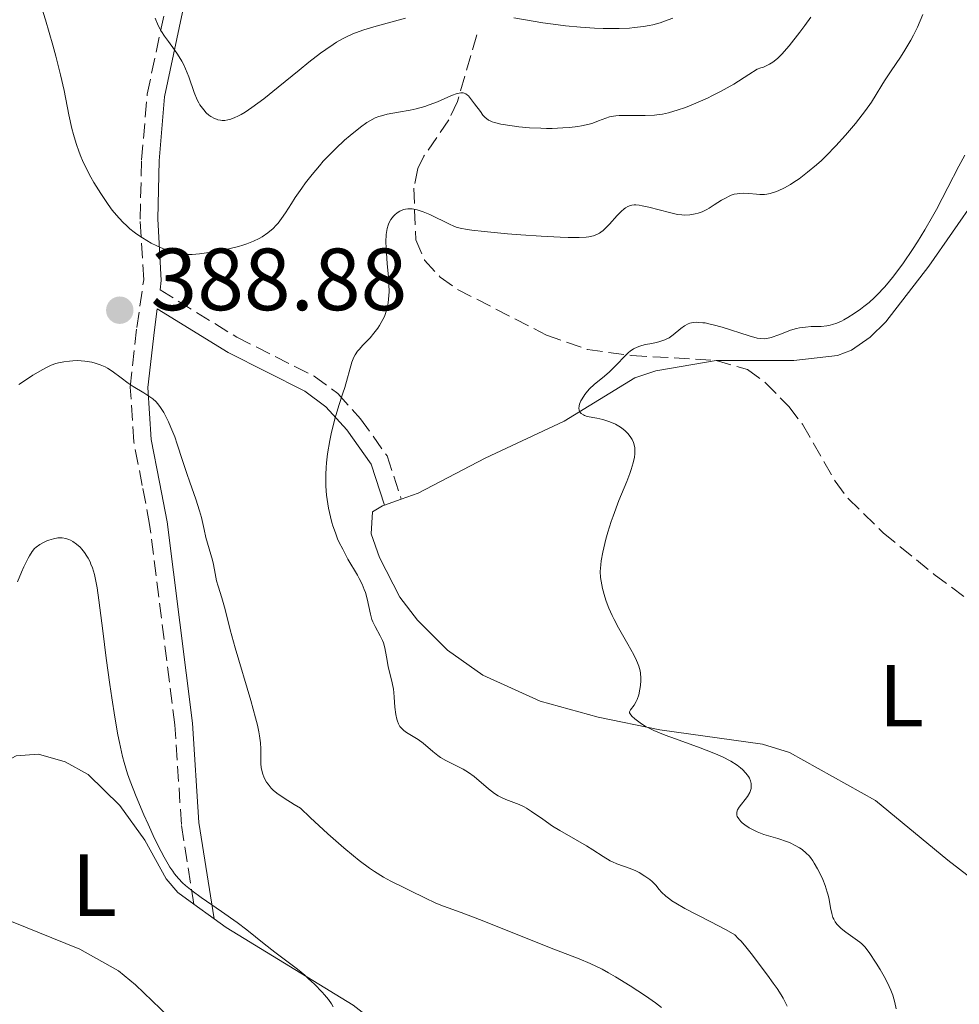
# Model space of a CAD drawing. Units: metres. Extents: x 625748 to 629234, y 4660157 to 4662532.
# Drawn here: x 628308 to 628415, y 4661571 to 4661683 of the extents above; entities that cross this region are included whole.
import ezdxf
from ezdxf.enums import TextEntityAlignment as Align

# ---------------------------------------------------------------- set-up
doc = ezdxf.new("R2010")
doc.units = ezdxf.units.M
doc.header["$MEASUREMENT"] = 0
doc.linetypes.add('DGN Style 3', pattern=[2.435890702152634, 1.739921930109024, -0.6959687720436097])
for name, color, linetype, lineweight in [('Barranco lineal', 142, 'DGN Style 3', 13), ('Camino', 7, 'DGN Style 3', 0), ('Cota de punto acotado terreno', 7, 'Continuous', 0), ('Curva de nivel intermedia', 30, 'Continuous', 0), ('Etiqueta de uso rústico', 92, 'Continuous', 0), ('Línea de cambio de uso (parcela vista)', 92, 'Continuous', 0), ('Margen derecho', 7, 'Continuous', 0), ('Punto acotado terreno (símbolo)', 7, 'Continuous', 0)]:
    doc.layers.add(name, color=color, linetype=linetype, lineweight=lineweight)
doc.styles.add('Style-Arial', font='arial.ttf')

# ---------------------------------------------------------------- blocks, each defined once
blk = doc.blocks.new('5PATER')
at = {"layer": 'Punto acotado terreno (símbolo)', "linetype": 'Continuous', "lineweight": 0}
h = blk.add_hatch(color=51, dxfattribs=at)
edge = h.paths.add_edge_path()
edge.add_ellipse((0, 0), major_axis=(-0.1095731443231308, -0.1110710700762829), ratio=0.9994222409660317, start_angle=0, end_angle=360)

msp = doc.modelspace()

# ---------------------------------------------------------------- linework, layer by layer
at = {"layer": 'Barranco lineal', "color": 142, "linetype": 'DGN Style 3', "lineweight": 13}
for points in [[(628360.2000000002, 4661681.33, 393.8800000000047), (628358.0099999999, 4661673.77, 389.3899999999995), (628357.0199999996, 4661671.699999999, 388.4799999999959), (628354.1799999997, 4661667.560000001, 387.5099999999948), (628353.5099999999, 4661666.17, 387.0500000000029), (628353.0300000003, 4661663.92, 386.1199999999953), (628353.2800000003, 4661658.07, 383.8099999999977), (628354.2699999996, 4661655.76, 383.1399999999995), (628356.0300000003, 4661653.84, 382.7899999999936), (628358.0199999996, 4661652.42, 382.5200000000041), (628368.1100000005, 4661647.25, 381.5299999999988), (628372.7599999999, 4661645.600000001, 381.0800000000018), (628377.7599999999, 4661644.930000001, 380.4499999999971), (628387.4000000004, 4661644.369999999, 378.9900000000052)], [(628387.4000000004, 4661644.369999999, 378.9900000000052), (628390.9299999997, 4661643.33, 378.6399999999995), (628392.9699999997, 4661641.850000001, 378.5), (628395.6500000004, 4661639.119999999, 378.2599999999948), (628397.1900000004, 4661637.109999999, 377.9900000000052), (628400.9000000004, 4661630.65, 377.0299999999988), (628402.3799999999, 4661628.680000001, 376.75), (628406.3700000001, 4661624.789999999, 376.3899999999995), (628412.1699999999, 4661620.039999999, 376.0399999999936), (628417.4500000002, 4661616.17, 375.3500000000058)]]:
    msp.add_polyline3d(points, dxfattribs=at)
at = {"layer": 'Camino', "color": 7, "linetype": 'DGN Style 3', "lineweight": 0}
for points in [[(628328.0700000006, 4661582.600000002, 394.9499999999972), (628326.6400000001, 4661591.670000004, 393.7400000000052), (628325.899999998, 4661602.99, 392.9799999999959), (628323.0300000003, 4661625.720000001, 392.2100000000065), (628322.1999999988, 4661630.149999999, 391.9100000000035), (628321.230000001, 4661635.109999999, 391.2100000000065), (628320.8299999987, 4661641.330000003, 390.0899999999966), (628321.5799999975, 4661648.109999999, 389.1900000000024), (628322.3599999998, 4661653.530000002, 389.2599999999949), (628321.9499999986, 4661660.410000003, 390.5800000000019), (628322.1200000006, 4661667.130000001, 391.929999999993), (628322.7499999986, 4661674.609999999, 393.5399999999936), (628325.86, 4661689.230000002, 396.1399999999995), (628328.4499999983, 4661698.79, 397.6999999999972), (628329.8200000008, 4661703.300000003, 398.070000000007)], [(628324.2100000004, 4661652.370000003, 389.050000000003), (628332.9400000012, 4661647.000000001, 387.5899999999965), (628341.7299999997, 4661642.580000003, 385.6399999999995), (628344.420000001, 4661640.59, 385.020000000004), (628346.989999997, 4661637.730000001, 384.3800000000047), (628350, 4661633.520000001, 383.3999999999942), (628351.6200000005, 4661628.600000002, 382.7299999999961)]]:
    msp.add_polyline3d(points, dxfattribs=at)
at = {"layer": 'Curva de nivel intermedia', "color": 30, "linetype": 'Continuous', "lineweight": 0, "flags": 128}
for points, elevation in [([(628309.2000000012, 4661689.399999999), (628311.1900000006, 4661683.039999999), (628312.030000001, 4661680.189999999), (628312.3799999997, 4661678.939999999), (628312.9200000007, 4661676.789999999), (628313.3099999995, 4661675.01), (628313.8500000003, 4661672.249999999), (628314.1900000002, 4661670.720000001), (628314.3700000012, 4661670.01), (628314.6700000007, 4661668.99), (628315.0100000005, 4661668.020000001), (628315.2000000004, 4661667.54), (628315.4100000006, 4661667.07), (628315.850000001, 4661666.130000002), (628316.3400000003, 4661665.189999999), (628316.7000000002, 4661664.560000001), (628317.4700000014, 4661663.310000001), (628318.3299999997, 4661662.060000001), (628318.7900000003, 4661661.439999999), (628319.5400000013, 4661660.55), (628320.0700000009, 4661659.980000001), (628320.3600000015, 4661659.71), (628320.7999999997, 4661659.320000002), (628321.26, 4661658.95), (628321.5700000008, 4661658.720000001), (628322.2200000011, 4661658.279999999), (628323.2100000014, 4661657.699999998), (628323.8500000006, 4661657.369999999), (628324.2700000008, 4661657.180000001), (628325.0599999998, 4661656.86), (628325.86, 4661656.599999999), (628326.24, 4661656.509999999), (628326.4900000005, 4661656.46), (628326.990000001, 4661656.410000001), (628327.5200000008, 4661656.390000001), (628327.8800000006, 4661656.399999999), (628328.690000002, 4661656.46)], 390), ([(628323.6500000017, 4661683.220000001), (628323.9900000015, 4661682.41), (628324.2100000004, 4661681.970000001), (628324.3700000015, 4661681.710000001), (628324.7100000011, 4661681.199999999), (628325.1700000016, 4661680.58), (628325.850000001, 4661679.659999998), (628326.1999999997, 4661679.149999999), (628326.6900000017, 4661678.349999999), (628326.9100000006, 4661677.92), (628327.1200000007, 4661677.48), (628327.4699999995, 4661676.569999999), (628328.0900000008, 4661674.779999999), (628328.4300000005, 4661673.98), (628328.6100000015, 4661673.630000001), (628328.7400000012, 4661673.409999999), (628329.0200000006, 4661673.009999999), (628329.1700000004, 4661672.83), (628329.4600000009, 4661672.499999999), (628329.7699999993, 4661672.229999999), (628329.9800000017, 4661672.079999999), (628330.4000000019, 4661671.84), (628330.6299999999, 4661671.750000001), (628330.7900000009, 4661671.699999999), (628331.0999999993, 4661671.640000002), (628331.2600000004, 4661671.619999999), (628331.5799999998, 4661671.63), (628331.9100000006, 4661671.689999999), (628332.140000001, 4661671.739999999), (628332.6200000015, 4661671.920000001), (628333.14, 4661672.16), (628333.4200000018, 4661672.31), (628333.8700000009, 4661672.58), (628334.6300000009, 4661673.080000001), (628335.99, 4661674.09), (628337.6399999994, 4661675.409999999), (628340.0100000009, 4661677.350000001), (628341.1300000009, 4661678.250000001), (628342.4500000018, 4661679.259999999), (628343.0500000007, 4661679.690000001), (628343.8800000001, 4661680.249999999), (628344.2700000012, 4661680.499999999), (628345.010000001, 4661680.929999999), (628345.3799999999, 4661681.119999998), (628346.0999999996, 4661681.449999999), (628346.8399999995, 4661681.739999999), (628347.3600000002, 4661681.919999998), (628348.5100000014, 4661682.259999998), (628350.0100000012, 4661682.66), (628352.0899999999, 4661683.220000001)], 395.0000000000001), ([(628364.4200000013, 4661683.289999999), (628367.7100000017, 4661682.720000001), (628369.4400000017, 4661682.470000001), (628370.290000001, 4661682.369999998), (628371.9600000007, 4661682.210000001), (628373.5499999998, 4661682.109999998), (628374.5500000013, 4661682.079999999), (628376.3700000006, 4661682.07), (628377.5599999998, 4661682.12), (628378.1100000018, 4661682.16), (628379.130000001, 4661682.289999999), (628379.7800000015, 4661682.41), (628380.2000000017, 4661682.5), (628381.0399999999, 4661682.720000001), (628381.5200000005, 4661682.88), (628382.4800000016, 4661683.220000001)], 395.0000000000001), ([(628394.3799999995, 4661678.689999999), (628394.8300000011, 4661679.140000001), (628395.6800000004, 4661680.109999998), (628396.8899999997, 4661681.63), (628397.4599999996, 4661682.399999999), (628398.1400000014, 4661683.369999999)], 390), ([(628403.2100000007, 4661671.270000001), (628403.9900000008, 4661672.260000001), (628404.3700000008, 4661672.77), (628405.0300000003, 4661673.710000001), (628405.570000001, 4661674.560000001), (628406.2100000003, 4661675.609999998), (628406.5299999999, 4661676.119999998), (628407.280000001, 4661677.260000001), (628408.3200000003, 4661678.82), (628408.8400000011, 4661679.619999998), (628409.4900000016, 4661680.74), (628409.8, 4661681.319999999), (628410.2500000015, 4661682.220000001), (628410.8799999997, 4661683.65)], 385), ([(628328.690000002, 4661656.46), (628329.7400000005, 4661656.609999999), (628331.2699999993, 4661656.88), (628332.0400000003, 4661657.05), (628333.1199999999, 4661657.32), (628333.6100000016, 4661657.470000001), (628334.0600000009, 4661657.609999998), (628334.8299999998, 4661657.91), (628335.4700000013, 4661658.21), (628335.8300000011, 4661658.42), (628336.4500000003, 4661658.850000001), (628337.0500000016, 4661659.359999998), (628337.4100000014, 4661659.71), (628337.6300000005, 4661659.96), (628338.0300000006, 4661660.480000001), (628338.4599999997, 4661661.119999998), (628339.1300000004, 4661662.189999999), (628339.5700000006, 4661662.869999998), (628340.3100000005, 4661663.939999999), (628340.7500000009, 4661664.539999999), (628341.4800000017, 4661665.49), (628342.310000001, 4661666.480000001), (628342.7600000004, 4661666.980000001), (628343.2300000018, 4661667.48), (628344.2000000019, 4661668.449999999), (628345.1800000009, 4661669.369999998), (628345.8200000002, 4661669.92), (628346.9800000002, 4661670.859999998), (628347.7000000001, 4661671.38), (628348.0300000008, 4661671.579999999), (628348.6500000021, 4661671.9), (628349.0800000014, 4661672.07), (628349.3700000019, 4661672.16), (628350.0100000012, 4661672.32), (628351.3099999998, 4661672.56), (628352.6200000019, 4661672.800000001), (628353.3000000013, 4661672.939999999), (628354.3000000005, 4661673.21), (628354.79, 4661673.38), (628355.730000001, 4661673.74), (628357.3400000003, 4661674.439999999), (628357.9600000017, 4661674.67), (628358.2099999997, 4661674.730000001), (628358.3700000007, 4661674.75), (628358.63, 4661674.75), (628358.7500000007, 4661674.730000001), (628358.9500000018, 4661674.649999999), (628359.1399999997, 4661674.509999999), (628359.2600000004, 4661674.399999999), (628359.5000000017, 4661674.119999997), (628359.950000001, 4661673.51), (628360.5999999992, 4661672.630000002), (628360.900000001, 4661672.24), (628361.1600000003, 4661671.949999999), (628361.300000001, 4661671.829999999), (628361.5300000013, 4661671.67), (628361.7999999995, 4661671.529999999), (628361.9500000015, 4661671.46), (628362.2199999997, 4661671.369999998), (628362.9200000016, 4661671.21), (628364.2000000001, 4661671), (628364.9600000001, 4661670.91), (628366.1900000017, 4661670.800000001), (628367.4800000014, 4661670.74), (628368.1200000006, 4661670.720000001), (628368.7500000009, 4661670.720000001), (628369.9700000014, 4661670.77), (628370.7300000013, 4661670.83), (628371.67, 4661670.939999999), (628372.0999999992, 4661671.009999999), (628372.9800000021, 4661671.21), (628373.3600000021, 4661671.33), (628374.0300000004, 4661671.579999999), (628374.8500000007, 4661671.890000001), (628375.270000001, 4661672.019999999), (628375.7300000014, 4661672.119999999), (628375.9800000017, 4661672.16), (628376.3799999997, 4661672.189999999), (628377.2699999993, 4661672.199999998), (628379.3200000012, 4661672.17), (628380.3899999995, 4661672.220000001), (628380.9200000014, 4661672.289999999), (628381.2800000013, 4661672.350000001), (628381.99, 4661672.499999999), (628383.0700000017, 4661672.810000001), (628383.8000000004, 4661673.060000001), (628384.3000000011, 4661673.250000001), (628385.3300000015, 4661673.680000001), (628386.42, 4661674.17), (628386.99, 4661674.439999999), (628387.900000002, 4661674.909999999), (628389.3900000006, 4661675.759999998), (628391.0900000016, 4661676.829999999), (628392.0300000003, 4661677.460000002), (628392.4800000018, 4661677.600000001), (628392.75, 4661677.689999999), (628393.2300000007, 4661677.890000001), (628393.4400000008, 4661678), (628393.8200000008, 4661678.230000001), (628394.1600000004, 4661678.489999999), (628394.3799999995, 4661678.689999999)], 390), ([(628350.140000001, 4661650.900000001), (628350.2200000013, 4661651.739999999), (628350.2300000002, 4661652.159999999), (628350.2200000013, 4661653.009999999), (628350.1699999999, 4661653.84), (628350.0300000012, 4661655.36), (628349.8900000005, 4661657.140000001), (628349.8700000005, 4661657.819999998), (628349.9000000017, 4661658.659999999), (628349.9300000007, 4661658.9), (628350.0100000012, 4661659.34), (628350.1200000007, 4661659.73), (628350.2200000013, 4661659.96), (628350.4400000003, 4661660.38), (628350.7199999997, 4661660.749999999), (628350.8800000006, 4661660.91), (628351.1399999999, 4661661.130000002), (628351.4400000017, 4661661.310000001), (628351.6000000003, 4661661.390000001), (628351.92, 4661661.509999999), (628352.0899999999, 4661661.55), (628352.3800000005, 4661661.580000001), (628352.860000001, 4661661.580000001), (628353.430000001, 4661661.470000001), (628353.7599999995, 4661661.369999998), (628354.0999999993, 4661661.25), (628354.8600000015, 4661660.930000001), (628357.0800000011, 4661659.83), (628357.5999999996, 4661659.600000001), (628357.860000001, 4661659.5), (628358.2900000003, 4661659.380000001), (628359.0999999995, 4661659.220000001), (628359.6300000015, 4661659.150000001), (628361.0300000006, 4661658.999999999), (628363.6700000004, 4661658.76), (628365.1900000003, 4661658.63), (628367.5199999993, 4661658.469999999), (628369.6699999997, 4661658.359999999), (628370.5900000005, 4661658.330000001), (628371.3900000006, 4661658.319999999), (628371.8400000001, 4661658.330000001), (628372.610000001, 4661658.38), (628372.9400000018, 4661658.42), (628373.4699999995, 4661658.529999999), (628373.8899999997, 4661658.689999999), (628374.130000001, 4661658.82), (628374.2800000008, 4661658.919999998), (628374.5600000002, 4661659.140000001), (628374.7900000004, 4661659.350000001), (628375.2599999999, 4661659.83), (628376.1600000005, 4661660.84), (628376.5800000008, 4661661.279999998), (628376.9299999995, 4661661.59), (628377.0999999993, 4661661.71), (628377.3699999999, 4661661.86), (628377.6600000004, 4661661.960000001), (628377.8200000012, 4661661.989999999), (628378.0700000017, 4661662.019999999), (628378.2500000005, 4661662.019999999), (628378.6500000005, 4661661.989999999), (628378.9900000002, 4661661.939999999), (628379.7400000013, 4661661.779999999), (628382.0700000003, 4661661.149999999), (628382.9900000013, 4661660.949999998), (628383.5000000009, 4661660.890000001), (628383.8200000006, 4661660.87), (628384.4100000006, 4661660.899999999), (628385.0200000008, 4661660.999999999), (628385.3300000015, 4661661.08), (628385.8099999998, 4661661.25), (628386.3300000007, 4661661.5), (628386.61, 4661661.649999999), (628387.1799999999, 4661662.019999999), (628388.0100000014, 4661662.56), (628388.4400000006, 4661662.81), (628388.8800000009, 4661663.029999999), (628389.1, 4661663.119999998), (628389.4300000009, 4661663.230000001), (628389.7700000005, 4661663.3), (628389.9900000019, 4661663.330000001), (628390.4400000012, 4661663.359999999), (628391.1000000006, 4661663.330000001), (628391.9600000011, 4661663.25), (628392.3600000012, 4661663.220000002), (628392.890000001, 4661663.220000002), (628393.1400000012, 4661663.25), (628393.5300000003, 4661663.319999999), (628394.1300000015, 4661663.500000001), (628394.450000001, 4661663.619999999), (628395.1500000006, 4661663.960000001), (628395.8500000002, 4661664.359999999), (628396.2200000013, 4661664.599999998), (628396.8200000003, 4661665), (628397.7800000014, 4661665.73), (628398.8000000007, 4661666.59), (628399.3400000016, 4661667.079999999), (628399.8900000014, 4661667.609999998), (628401.0000000001, 4661668.749999999), (628402.0900000009, 4661669.949999999), (628402.7800000015, 4661670.749999999), (628403.2100000007, 4661671.270000001)], 385), ([(628401.6200000015, 4661648.84), (628401.9000000008, 4661648.980000001), (628402.3400000012, 4661649.229999999), (628403.0800000011, 4661649.679999998), (628403.8000000007, 4661650.190000001), (628404.1800000007, 4661650.480000001), (628404.7700000008, 4661650.960000001), (628405.380000001, 4661651.5), (628405.6800000007, 4661651.8), (628406.5099999999, 4661652.67), (628406.9300000002, 4661653.17), (628407.5899999995, 4661653.99), (628408.66, 4661655.439999999), (628409.7000000017, 4661656.970000001), (628410.2500000015, 4661657.83), (628411.100000001, 4661659.210000001), (628411.9700000006, 4661660.710000001), (628412.4000000019, 4661661.5), (628413.7200000006, 4661664.02), (628414.9499999998, 4661666.42), (628415.6200000005, 4661667.66)], 380.0000000000001), ([(628377.6100000012, 4661586.65), (628376.1200000005, 4661587.189999999), (628375.5999999995, 4661587.41), (628375.3400000002, 4661587.539999999), (628374.5500000013, 4661588.01), (628373.370000001, 4661588.79), (628372.6600000003, 4661589.230000001), (628371.4199999997, 4661589.95), (628369.6400000005, 4661590.970000002), (628368.8, 4661591.480000001), (628367.6900000015, 4661592.25), (628366.4300000007, 4661593.140000001), (628365.8600000008, 4661593.510000001), (628365.5700000003, 4661593.66), (628365.0200000004, 4661593.91), (628363.5099999994, 4661594.480000001), (628362.9300000005, 4661594.749999999), (628362.6399999999, 4661594.909999999), (628362.2199999997, 4661595.180000001), (628361.5400000003, 4661595.699999998), (628359.8900000006, 4661597.09), (628359.2699999993, 4661597.55), (628358.9500000018, 4661597.76), (628358.63, 4661597.939999999), (628357.9800000018, 4661598.279999998), (628356.690000002, 4661598.91), (628356.0799999996, 4661599.279999999), (628355.7800000003, 4661599.489999999), (628355.2100000002, 4661599.949999998), (628354.0999999993, 4661600.9), (628353.5400000005, 4661601.32), (628352.9600000017, 4661601.67), (628352.2199999995, 4661602.109999999), (628351.890000001, 4661602.349999999), (628351.5900000016, 4661602.640000002), (628351.4700000007, 4661602.8), (628351.3000000009, 4661603.079999999), (628351.1700000013, 4661603.399999999), (628351.0999999996, 4661603.630000001), (628351.0000000015, 4661604.149999999), (628350.9000000008, 4661604.98), (628350.8200000003, 4661606.119999999), (628350.7700000012, 4661606.66), (628350.7199999997, 4661607.039999999), (628350.5900000001, 4661607.739999999), (628350.2700000005, 4661608.980000001), (628350.1299999997, 4661609.579999999), (628349.9700000009, 4661610.5), (628349.8400000012, 4661611.31), (628349.7600000009, 4661611.710000002), (628349.5900000009, 4661612.279999999), (628349.4800000014, 4661612.560000001), (628349.22, 4661613.089999998), (628348.640000001, 4661614.13), (628348.3799999994, 4661614.67), (628348.2800000011, 4661614.949999998), (628348.1100000013, 4661615.539999999), (628347.7400000002, 4661617.289999999), (628347.5500000003, 4661617.999999999), (628347.4200000007, 4661618.359999998), (628347.1700000003, 4661618.940000001), (628346.8399999995, 4661619.600000001), (628346.6300000015, 4661619.98), (628345.5499999997, 4661621.81), (628344.9599999996, 4661622.91), (628344.5700000008, 4661623.699999998), (628344.3899999997, 4661624.119999999), (628344.1300000004, 4661624.77), (628343.850000001, 4661625.560000001), (628343.7300000003, 4661625.970000001), (628343.5600000004, 4661626.600000001), (628343.3500000003, 4661627.57), (628343.1900000017, 4661628.560000001), (628343.1300000013, 4661629.07), (628343.0599999997, 4661630.100000001), (628343.0399999997, 4661630.619999999), (628343.0500000007, 4661631.399999999), (628343.0900000011, 4661632.189999998), (628343.1300000013, 4661632.720000001), (628343.2499999999, 4661633.759999999), (628343.5000000001, 4661635.259999999), (628343.7000000012, 4661636.199999998), (628344.1000000013, 4661637.84), (628344.5100000004, 4661639.24), (628344.9800000021, 4661640.65), (628345.190000002, 4661641.300000001), (628346.0100000004, 4661644.159999999), (628346.2400000005, 4661644.740000002), (628346.3800000013, 4661645), (628346.6400000005, 4661645.4), (628346.8200000017, 4661645.609999998), (628347.2599999997, 4661646.100000001), (628348.070000001, 4661646.949999999), (628348.5100000014, 4661647.460000001), (628348.9500000017, 4661648.029999998), (628349.1600000019, 4661648.34), (628349.5400000019, 4661648.999999999), (628349.7100000017, 4661649.350000001), (628349.9199999995, 4661649.910000001), (628350.0700000015, 4661650.499999999), (628350.140000001, 4661650.900000001)], 385), ([(628375.2100000005, 4661616.24), (628374.9100000011, 4661617.029999999), (628374.7500000001, 4661617.529999999), (628374.490000001, 4661618.449999998), (628374.3099999998, 4661619.289999999), (628374.2600000006, 4661619.710000001), (628374.2300000016, 4661620.390000001), (628374.2699999996, 4661621.159999999), (628374.3300000001, 4661621.59), (628374.4999999999, 4661622.57), (628374.8500000007, 4661624.069999999), (628375.0800000011, 4661624.859999998), (628375.4600000009, 4661626.079999999), (628375.6700000011, 4661626.689999999), (628376.3500000006, 4661628.470000001), (628377.2400000001, 4661630.61), (628377.6, 4661631.54), (628377.7400000008, 4661631.96), (628377.9700000011, 4661632.720000001), (628378.1000000007, 4661633.369999998), (628378.150000002, 4661633.75), (628378.1600000011, 4661633.989999999), (628378.150000002, 4661634.42), (628378.1200000008, 4661634.640000001), (628378.0100000014, 4661635.050000002), (628377.8500000003, 4661635.4), (628377.7100000017, 4661635.619999999), (628377.4000000011, 4661636.019999999), (628377.0400000013, 4661636.380000001), (628376.8400000001, 4661636.550000001), (628376.5100000014, 4661636.789999999), (628375.9500000004, 4661637.109999999), (628375.3200000002, 4661637.390000001), (628374.8500000007, 4661637.55), (628374.5199999999, 4661637.640000001), (628373.8200000003, 4661637.800000001), (628372.7499999997, 4661638.009999999), (628372.4400000012, 4661638.109999999), (628372.3000000004, 4661638.17), (628372.0700000002, 4661638.319999999), (628371.9699999995, 4661638.410000001), (628371.8700000013, 4661638.569999999), (628371.820000002, 4661638.76), (628371.7999999997, 4661638.909999999), (628371.8400000001, 4661639.220000001), (628371.8800000001, 4661639.400000001), (628372.020000001, 4661639.759999999), (628372.1500000006, 4661640.009999999), (628372.4700000002, 4661640.51), (628372.7600000009, 4661640.880000001), (628373.0100000012, 4661641.140000001), (628373.540000001, 4661641.640000001), (628374.7100000001, 4661642.590000001), (628375.2900000011, 4661643.08), (628376.0800000001, 4661643.86), (628377.0000000009, 4661644.850000001), (628377.4200000013, 4661645.25), (628377.6200000001, 4661645.42), (628378.0100000014, 4661645.689999999), (628378.4200000003, 4661645.890000001), (628378.7000000019, 4661645.999999999), (628379.3200000012, 4661646.16), (628379.8500000008, 4661646.249999999), (628380.5999999996, 4661646.399999999), (628380.9900000007, 4661646.5), (628381.5400000006, 4661646.689999999), (628381.7999999999, 4661646.810000001), (628382.0500000003, 4661646.949999999), (628382.5100000007, 4661647.28), (628383.3600000001, 4661648), (628383.7900000014, 4661648.310000001), (628384.1900000017, 4661648.509999999), (628384.4100000006, 4661648.59), (628384.7600000015, 4661648.67), (628385.1600000015, 4661648.699999999), (628385.3800000006, 4661648.689999999), (628385.8600000013, 4661648.65), (628386.1300000016, 4661648.619999999), (628386.5600000009, 4661648.529999999), (628387.0400000014, 4661648.42), (628388.0800000008, 4661648.130000002), (628391.1400000007, 4661647.15), (628392.0599999994, 4661646.9), (628392.4300000004, 4661646.84), (628392.9199999999, 4661646.819999999), (628393.1500000001, 4661646.84), (628393.6399999997, 4661646.96), (628394.5000000002, 4661647.28), (628395.3800000009, 4661647.62), (628395.8300000001, 4661647.789999999), (628396.5200000008, 4661647.990000002), (628396.8700000017, 4661648.06), (628397.54, 4661648.149999999), (628398.1700000004, 4661648.199999998), (628398.9500000004, 4661648.220000001), (628399.3000000013, 4661648.23), (628399.9600000008, 4661648.289999999), (628400.3499999996, 4661648.369999998), (628400.6, 4661648.429999999), (628401.0899999995, 4661648.599999999), (628401.6200000015, 4661648.84)], 380.0000000000001), ([(628355.5600000012, 4661582.720000002), (628354.2900000016, 4661583.309999999), (628352.670000001, 4661584.140000001), (628351.9000000021, 4661584.519999999), (628350.4200000003, 4661585.23), (628349.5799999997, 4661585.689999999), (628348.5800000007, 4661586.310000001), (628348.0100000007, 4661586.710000001), (628346.8399999995, 4661587.58), (628346.1800000002, 4661588.109999998), (628345.1000000006, 4661589), (628343.29, 4661590.58), (628341.2600000005, 4661592.470000001), (628340.1699999997, 4661593.529999998), (628339.4500000001, 4661593.939999999), (628338.3100000002, 4661594.639999999), (628337.4800000007, 4661595.220000001), (628337.0700000017, 4661595.569999999), (628336.8400000016, 4661595.789999999), (628336.4800000016, 4661596.220000001), (628336.3099999995, 4661596.460000001), (628336.0400000013, 4661596.960000002), (628335.8500000013, 4661597.480000001), (628335.7599999997, 4661597.84), (628335.7199999995, 4661598.09), (628335.6800000013, 4661598.600000001), (628335.6800000013, 4661599.230000001), (628335.6700000003, 4661600.259999999), (628335.620000001, 4661600.92), (628335.5200000005, 4661601.710000001), (628335.44, 4661602.17), (628335.2800000013, 4661602.930000001), (628335.0700000012, 4661603.789999999), (628334.5400000014, 4661605.739999999), (628332.74, 4661611.720000001), (628332.1699999999, 4661613.779999999), (628331.7200000007, 4661615.619999998), (628331.5300000008, 4661616.350000001), (628331.22, 4661617.4), (628330.7999999998, 4661618.73), (628330.6400000011, 4661619.329999999), (628330.4600000001, 4661620.149999999), (628330.2800000012, 4661621.17), (628330.1700000018, 4661621.680000001), (628329.4299999997, 4661624.239999999), (628329.2199999995, 4661625.16), (628328.9199999999, 4661626.509999999), (628328.7099999998, 4661627.279999999), (628328.2800000008, 4661628.59), (628327.5900000001, 4661630.519999999), (628327.2400000015, 4661631.52), (628326.7499999997, 4661632.999999999), (628326.1600000019, 4661634.84), (628325.8800000001, 4661635.67), (628325.450000001, 4661636.759999999), (628325.1700000016, 4661637.4), (628324.9900000006, 4661637.779999998), (628324.6300000007, 4661638.46), (628324.280000002, 4661639.03), (628324.0899999997, 4661639.289999999), (628323.7700000001, 4661639.649999999), (628323.3900000001, 4661639.989999998), (628323.1700000011, 4661640.159999998), (628322.3799999999, 4661640.680000001), (628321.1700000007, 4661641.399999999), (628320.5800000007, 4661641.789999999), (628319.7800000003, 4661642.390000001), (628318.77, 4661643.16), (628318.2600000005, 4661643.489999999), (628317.99, 4661643.63), (628317.4300000012, 4661643.869999999), (628316.85, 4661644.059999999), (628316.4600000011, 4661644.159999999), (628315.680000001, 4661644.289999999), (628314.8300000017, 4661644.339999998), (628314.2900000007, 4661644.329999999), (628313.940000002, 4661644.300000001), (628313.2800000005, 4661644.220000001), (628312.6700000003, 4661644.100000001), (628312.3600000017, 4661643.999999999), (628311.85, 4661643.810000001), (628311.2400000021, 4661643.519999998), (628310.8900000011, 4661643.33), (628309.7800000003, 4661642.680000001), (628309.160000001, 4661642.289999999), (628308.1700000009, 4661641.63)], 390), ([(628313.8700000006, 4661624.029999999), (628313.5000000016, 4661624.139999999), (628313.1100000006, 4661624.199999999), (628312.9100000015, 4661624.210000001), (628312.600000001, 4661624.199999999), (628312.1000000002, 4661624.119999999), (628311.5800000017, 4661623.96), (628311.3400000003, 4661623.869999998), (628310.8900000011, 4661623.649999999), (628310.5600000002, 4661623.46), (628310.1600000003, 4661623.17), (628309.9700000001, 4661622.99), (628309.6799999997, 4661622.65), (628309.38, 4661622.190000001), (628309.2200000014, 4661621.899999999), (628308.7400000008, 4661620.920000001), (628308.4700000003, 4661620.310000001), (628308.03, 4661619.220000001)], 395.0000000000001), ([(628343.870000001, 4661570.96), (628343.6900000002, 4661571.279999999), (628343.3400000014, 4661571.789999999), (628342.9000000011, 4661572.33), (628342.6500000008, 4661572.619999998), (628341.75, 4661573.529999998), (628341.0900000005, 4661574.140000001), (628340.6500000004, 4661574.529999999), (628339.820000001, 4661575.230000001), (628337.2599999994, 4661577.149999999), (628336.0599999991, 4661578.11), (628334.0900000001, 4661579.689999998), (628332.9700000002, 4661580.529999998), (628331.1799999997, 4661581.779999998), (628328.8700000008, 4661583.380000001), (628327.8700000017, 4661584.119999998), (628327.1200000007, 4661584.739999999), (628326.780000001, 4661585.05), (628326.3099999994, 4661585.529999998), (628325.8700000012, 4661586.060000001), (628325.6600000011, 4661586.349999999), (628325.3400000016, 4661586.82), (628325.1300000013, 4661587.17), (628324.6799999998, 4661587.939999999), (628324.3300000011, 4661588.600000001), (628323.5900000012, 4661590.079999999), (628322.8499999993, 4661591.689999999), (628322.3700000009, 4661592.769999999), (628321.5000000015, 4661594.82), (628320.8100000008, 4661596.579999999), (628320.5200000001, 4661597.42), (628320.1400000001, 4661598.699999998), (628319.9600000014, 4661599.390000002), (628319.6100000005, 4661600.96), (628319.4299999995, 4661601.859999998), (628319.0800000008, 4661603.859999999), (628318.7300000021, 4661606.039999999), (628318.5100000007, 4661607.55), (628318.0900000005, 4661610.539999999), (628317.7000000017, 4661613.66), (628317.2600000014, 4661617.149999999), (628317.0600000002, 4661618.52), (628316.9599999995, 4661619.099999999), (628316.7500000016, 4661620.069999998), (628316.5300000004, 4661620.82), (628316.3700000017, 4661621.230000001), (628316.2700000011, 4661621.48), (628316.0400000009, 4661621.92), (628315.9100000013, 4661622.140000001), (628315.6299999997, 4661622.560000001), (628315.3300000001, 4661622.930000001), (628315.1300000012, 4661623.140000001), (628314.74, 4661623.509999999), (628314.320000002, 4661623.810000001), (628314.0500000016, 4661623.96), (628313.8700000006, 4661624.029999999)], 395.0000000000001), ([(628407.2300000018, 4661572.849999999), (628407.0500000007, 4661573.249999999), (628406.6100000005, 4661574.119999998), (628406.0100000014, 4661575.180000001), (628405.5800000001, 4661575.890000001), (628404.7599999997, 4661577.130000001), (628404.2600000012, 4661577.779999999), (628403.9500000007, 4661578.099999999), (628403.7200000003, 4661578.3), (628403.1799999995, 4661578.689999999), (628402.1199999999, 4661579.409999998), (628401.5800000012, 4661579.84), (628401.2500000005, 4661580.17), (628401.1000000007, 4661580.34), (628400.9000000019, 4661580.619999998), (628400.7400000008, 4661580.910000001), (628400.6600000004, 4661581.109999999), (628400.5199999996, 4661581.53), (628400.3699999999, 4661582.199999998), (628400.2100000011, 4661583.15), (628400.1100000006, 4661583.630000001), (628400.0099999999, 4661583.990000002), (628399.7700000008, 4661584.710000001), (628399.5000000002, 4661585.399999999), (628399.3000000013, 4661585.84), (628398.9000000014, 4661586.619999999), (628398.5400000014, 4661587.27), (628398.3600000005, 4661587.539999999), (628398.0899999999, 4661587.909999999), (628397.9400000002, 4661588.079999999), (628397.6299999994, 4661588.4), (628397.1399999999, 4661588.81), (628396.8600000006, 4661589.009999999), (628396.370000001, 4661589.289999999), (628395.8000000011, 4661589.560000001), (628395.4800000014, 4661589.689999999), (628394.3799999995, 4661590.050000001), (628392.8000000014, 4661590.539999997), (628392.0599999994, 4661590.819999999), (628391.7300000008, 4661590.970000002), (628391.1299999995, 4661591.289999999), (628390.630000001, 4661591.630000001), (628390.3499999995, 4661591.850000001), (628390.2000000019, 4661591.999999999), (628389.9500000017, 4661592.289999999), (628389.7800000017, 4661592.580000001), (628389.7300000003, 4661592.730000001), (628389.7200000014, 4661593.01), (628389.7700000005, 4661593.199999999), (628389.8300000009, 4661593.340000001), (628390.0000000009, 4661593.630000001), (628390.9300000007, 4661594.829999999), (628391.2000000011, 4661595.279999998), (628391.2900000005, 4661595.5), (628391.3500000008, 4661595.73), (628391.3799999999, 4661595.88), (628391.3799999999, 4661596.17), (628391.3600000021, 4661596.32), (628391.2900000005, 4661596.619999999), (628391.1600000008, 4661596.91), (628391.0500000013, 4661597.109999999), (628390.7600000007, 4661597.5), (628390.3899999997, 4661597.889999999), (628390.1700000007, 4661598.09), (628389.7800000017, 4661598.390000001), (628389.0500000009, 4661598.850000001), (628388.120000001, 4661599.329999999), (628387.5599999999, 4661599.579999999), (628386.9400000009, 4661599.840000001), (628385.5800000018, 4661600.369999998), (628382.77, 4661601.380000001), (628381.5800000009, 4661601.81), (628380.3200000002, 4661602.319999999), (628379.7600000014, 4661602.59), (628379.4500000007, 4661602.76), (628378.920000001, 4661603.100000001), (628378.140000001, 4661603.66), (628377.8200000012, 4661603.949999998), (628377.6100000012, 4661604.219999999), (628377.5599999998, 4661604.34), (628377.5500000007, 4661604.460000001), (628377.6400000004, 4661604.680000001), (628378.0600000004, 4661605.220000001), (628378.3100000008, 4661605.609999999), (628378.4200000003, 4661605.849999999), (628378.6000000014, 4661606.4), (628378.730000001, 4661607.02), (628378.7900000013, 4661607.440000001), (628378.8300000017, 4661607.999999999), (628378.8400000005, 4661608.27), (628378.8000000003, 4661608.83), (628378.76, 4661609.099999999), (628378.6200000015, 4661609.640000001), (628378.4699999995, 4661610.029999998), (628378.350000001, 4661610.300000001), (628378.0500000014, 4661610.909999999), (628377.3499999996, 4661612.140000001), (628376.2800000012, 4661614.009999999), (628375.7900000017, 4661614.949999998), (628375.5800000017, 4661615.390000001), (628375.2100000005, 4661616.24)], 380.0000000000001), ([(628395.4700000002, 4661571.029999999), (628395.0000000009, 4661571.930000001), (628394.7800000019, 4661572.320000002), (628394.3300000003, 4661573.019999999), (628393.8699999999, 4661573.65), (628393.2100000004, 4661574.529999999), (628392.8399999995, 4661575.03), (628391.5300000019, 4661576.82), (628390.7699999998, 4661577.779999999), (628390.230000001, 4661578.4), (628389.9400000004, 4661578.689999999), (628389.5000000001, 4661579.109999999), (628388.5099999999, 4661579.679999999), (628386.7100000007, 4661580.649999999), (628383.8400000005, 4661582.130000001), (628382.79, 4661582.720000002), (628382.360000001, 4661582.989999999), (628382.1100000006, 4661583.170000001), (628381.6800000014, 4661583.51), (628381.1900000019, 4661583.98), (628380.9300000004, 4661584.259999999), (628380.5199999991, 4661584.749999999), (628380.1200000013, 4661585.17), (628379.8600000021, 4661585.399999999), (628379.300000001, 4661585.800000002), (628378.6300000004, 4661586.189999998), (628378.2500000005, 4661586.38), (628377.6100000012, 4661586.65)], 385), ([(628381.1900000019, 4661570.890000001), (628380.4800000011, 4661571.4), (628379.3600000013, 4661572.180000001), (628377.6200000001, 4661573.329999999), (628375.9400000015, 4661574.369999998), (628375.1600000014, 4661574.819999999), (628374.4300000005, 4661575.220000001), (628373.0900000016, 4661575.869999998), (628371.8100000009, 4661576.409999999), (628368.9400000009, 4661577.509999999), (628360.5099999999, 4661580.88), (628358.4400000002, 4661581.65), (628356.4200000018, 4661582.380000002), (628355.5600000012, 4661582.720000002)], 390), ([(628407.850000001, 4661570.73), (628407.7000000011, 4661571.449999999), (628407.4500000009, 4661572.279999998), (628407.2300000018, 4661572.849999999)], 380.0000000000001)]:
    msp.add_lwpolyline(points, dxfattribs=dict(at, elevation=elevation))
at = {"layer": 'Línea de cambio de uso (parcela vista)', "color": 92, "linetype": 'Continuous', "lineweight": 0, "extrusion": (0.07961988375565783, 0.02822503816246441, 0.9964256225787568), "elevation": 181985.2900548444, "flags": 128}
msp.add_lwpolyline([(4183773.20618876, -2142083.471982419), (4183773.20618876, -2142085.484418754)], dxfattribs=at)
at = {"layer": 'Línea de cambio de uso (parcela vista)', "color": 92, "linetype": 'Continuous', "lineweight": 0, "extrusion": (-0.03422688383503181, 0.02459594251153613, 0.9991113851993243), "elevation": 93544.90482178186, "flags": 128}
msp.add_lwpolyline([(-4152188.806574356, -2208104.644598781), (-4152188.806574356, -2208101.797477427)], dxfattribs=at)
at = {"layer": 'Línea de cambio de uso (parcela vista)', "color": 92, "linetype": 'Continuous', "lineweight": 0}
for points in [[(628387.4000000004, 4661644.369999999, 379.0800000000018), (628396.2300000006, 4661644.34, 378.429999999993), (628401.1699999999, 4661644.930000001, 378.6100000000006), (628402.75, 4661645.539999999, 379.0500000000029), (628404.8700000001, 4661646.99, 379.3300000000018), (628406.6500000004, 4661648.74, 379.0299999999988), (628411.5499999998, 4661655.060000001, 379.0200000000041), (628422.2999999998, 4661670.529999999, 378.3800000000047)], [(628351.6200000001, 4661628.600000001, 382.7299999999959), (628353.5199999996, 4661629.279999999, 382.5), (628361.1399999997, 4661633.26, 381.2899999999936), (628370.1100000005, 4661637.480000001, 380.8999999999942), (628378.1600000003, 4661642.369999999, 379.75), (628380.5300000003, 4661643.199999999, 379.320000000007), (628387.4000000004, 4661644.369999999, 379.0800000000018)], [(628428.1200000001, 4661571.180000001, 374.0099999999948), (628428.1699999999, 4661572.930000001, 374.0099999999948), (628427.79, 4661575.42, 374.1699999999983), (628426.04, 4661577.49, 374.3899999999995), (628420.3499999996, 4661582.51, 375.0899999999965), (628413.7000000002, 4661587.59, 375.6399999999995), (628405.5, 4661594.369999999, 376.9499999999971), (628395.7300000006, 4661599.82, 377.4199999999983), (628392.6699999999, 4661600.789999999, 378.1100000000006), (628381, 4661602.42, 380.3800000000047), (628373.9900000002, 4661603.859999999, 380.3399999999965), (628367.3799999999, 4661605.65, 382.3099999999977), (628360.8899999997, 4661608.609999999, 381.8800000000047), (628356.8700000001, 4661611.439999999, 382.4199999999983), (628353.4500000002, 4661614.850000001, 382.9499999999971), (628351.4600000001, 4661617.49, 383.4499999999971), (628349.1299999999, 4661621.970000001, 383.679999999993), (628348.1799999997, 4661624.67, 383.4799999999959), (628348.3600000005, 4661627.16, 383.0899999999965), (628349.4800000006, 4661627.850000001, 382.9199999999983), (628349.7300000006, 4661627.930000001, 382.8999999999942)], [(628305.1299999999, 4661581.529999999, 396.5099999999948), (628298.1900000004, 4661584.359999999, 396.0800000000018), (628296.0999999996, 4661585.76, 395.8300000000018), (628295.4400000004, 4661586.58, 395.6699999999983), (628295.8499999996, 4661588.84, 395.3300000000018), (628298.7999999998, 4661592.84, 394.8099999999977), (628304.2199999997, 4661597.529999999, 395.320000000007), (628307.8799999999, 4661599.449999999, 395.4700000000012), (628310.3899999997, 4661599.630000001, 395.5200000000041), (628313.4199999999, 4661598.789999999, 395.5099999999948), (628316.0499999998, 4661597.33, 395.4100000000035), (628319.6500000004, 4661593.82, 395.3800000000047), (628322.4699999997, 4661589.880000001, 394.7799999999988), (628324.9000000004, 4661585.470000001, 394.8099999999977), (628326.2300000006, 4661583.939999999, 394.8699999999953), (628328.0700000003, 4661582.600000001, 394.9499999999971)], [(628330.3799999999, 4661580.939999999, 395.070000000007), (628331.7300000006, 4661579.970000001, 395.1499999999942), (628346.1399999997, 4661571.119999999, 394.7599999999948), (628348.3399999999, 4661569.42, 394.4799999999959), (628354.1399999997, 4661564.980000001, 394.679999999993), (628355.9400000004, 4661563.210000001, 394.6399999999995), (628358.7699999996, 4661559.189999999, 394.5399999999936), (628358.9400000004, 4661556.630000001, 394.320000000007), (628356.1399999997, 4661554.17, 394.0399999999936), (628353.6500000004, 4661553.600000001, 393.8699999999953), (628346.8700000001, 4661553.539999999, 393.7899999999936), (628343.4800000006, 4661553.949999999, 394.3899999999995), (628341.1799999997, 4661554.980000001, 394.8099999999977), (628339.1600000003, 4661556.439999999, 395.1199999999953), (628326.1299999999, 4661568.930000001, 396.8600000000006), (628325.2199999997, 4661569.810000001, 396.9900000000052), (628321.4400000004, 4661573.460000001, 397.070000000007), (628319.5, 4661575.039999999, 397.0599999999977), (628315.1100000005, 4661577.49, 396.7400000000052), (628307.3399999999, 4661580.640000001, 396.7100000000065)]]:
    msp.add_polyline3d(points, dxfattribs=at)
at = {"layer": 'Margen derecho', "color": 7, "linetype": 'Continuous', "lineweight": 0}
for points in [[(628324.2100000004, 4661652.370000003, 389.050000000003), (628324.359999998, 4661653.449999999, 389.2599999999949), (628323.949999999, 4661660.449999999, 390.7899999999937), (628324.120000001, 4661667.039999999, 392.2299999999959), (628324.729999999, 4661674.31, 393.75), (628327.8000000002, 4661688.760000003, 396.4900000000054), (628330.3700000006, 4661698.230000001, 397.8200000000071), (628331.4300000002, 4661701.720000001, 398.1300000000047)], [(628330.3799999995, 4661580.940000002, 395.070000000007), (628328.6200000005, 4661591.88, 393.2100000000065), (628327.8999999985, 4661603.180000001, 392.4400000000023), (628325.0100000007, 4661626.039999999, 391.6000000000058), (628324.1599999992, 4661630.530000002, 391.4799999999959), (628323.2100000014, 4661635.370000001, 390.5500000000029), (628322.8299999969, 4661641.29, 389.7700000000042), (628323.5699999989, 4661647.850000002, 388.8999999999942), (628323.8999999977, 4661650.219999999, 388.7799999999988), (628331.9599999998, 4661645.260000002, 387.7899999999937), (628340.6700000004, 4661640.86, 385.75), (628343.0599999975, 4661639.11, 385.1900000000023), (628345.4299999991, 4661636.469999999, 384.5399999999937), (628348.1999999986, 4661632.600000001, 383.6300000000047), (628349.7299999995, 4661627.930000001, 382.8999999999942)]]:
    msp.add_polyline3d(points, dxfattribs=at)

# ---------------------------------------------------------------- block references
at = {"layer": 'Punto acotado terreno (símbolo)', "color": 7, "linetype": 'Continuous', "lineweight": 0, "xscale": 10, "yscale": 10, "zscale": 10}
msp.add_blockref('5PATER', (628319.6399999995, 4661650.070000002, 388.8800000000047), dxfattribs=at)

# ---------------------------------------------------------------- texts
at = {"layer": 'Cota de punto acotado terreno', "color": 7, "linetype": 'Continuous', "lineweight": 0, "style": 'Style-Arial'}
msp.add_text('388.88', height=7.000000000000002, dxfattribs=at).set_placement((628323.1400000004, 4661650.070000002, 388.8800000000047))
at = {"layer": 'Etiqueta de uso rústico', "color": 92, "linetype": 'Continuous', "lineweight": 0, "style": 'Style-Arial'}
for p in [(628408.4314203791, 4661606.290009997, 376.1600000000035), (628316.7314203787, 4661584.770009999, 395.7799999999988)]:
    msp.add_text('L', height=7.000000000000002, dxfattribs=at).set_placement(p, align=Align.MIDDLE_CENTER)

doc.saveas('drawing.dxf')
